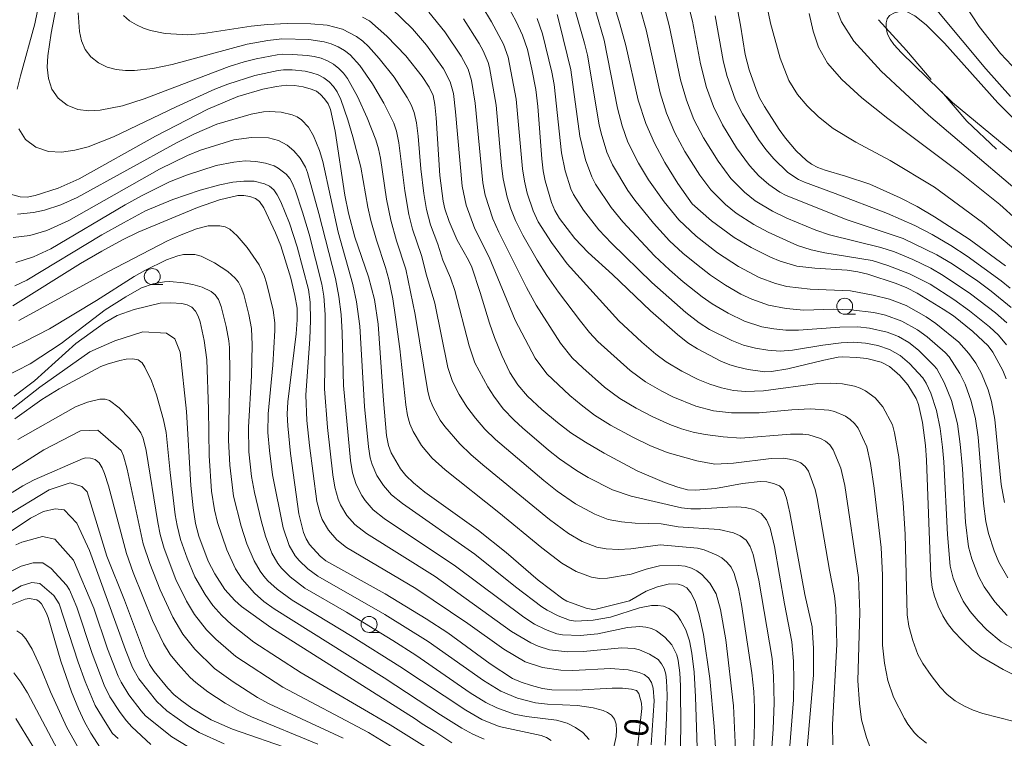
# Model space of a CAD drawing. Units: millimetres. Extents: x -68000 to -66000, y 24000 to 25500.
# Drawn here: x -66399 to -66244, y 24649 to 24761 of the extents above; entities that cross this region are included whole.
import ezdxf

# ---------------------------------------------------------------- set-up
doc = ezdxf.new("R2010")
doc.units = ezdxf.units.MM
for name, color, linetype, lineweight in [('110600_大字・町・丁目界', 7, 'Continuous', 20), ('633100_広葉樹林', 7, 'Continuous', 9), ('710100_等高線（計曲線）', 7, 'Continuous', 20), ('710107_等高線（計曲線）（注記）', 7, 'Continuous', 20), ('710200_等高線（主曲線）', 7, 'Continuous', 9)]:
    doc.layers.add(name, color=color, linetype=linetype, lineweight=lineweight)
doc.styles.add('Style-WORKING', font='txt')

msp = doc.modelspace()

# ---------------------------------------------------------------- linework, layer by layer
at = {"layer": '110600_大字・町・丁目界', "flags": 128}
for points in [[(-66255.69, 24751.91), (-66259.58, 24756.45), (-66263.97, 24761.28)], [(-66245.45, 24740.98), (-66250.09, 24745.37), (-66254.07, 24750.01)]]:
    msp.add_lwpolyline(points, dxfattribs=at)
at = {"layer": '633100_広葉樹林'}
for p, q in [((-66377.93, 24719.74), (-66376.26, 24719.74)), ((-66269.28, 24715.09), (-66267.61, 24715.09)), ((-66343.91, 24665.17), (-66342.25, 24665.17))]:
    msp.add_line(p, q, dxfattribs=at)
for centre in [(-66377.93, 24720.99), (-66269.28, 24716.34), (-66343.91, 24666.42)]:
    msp.add_circle(centre, 1.25, dxfattribs=at)
at = {"layer": '710100_等高線（計曲線）', "flags": 128}
for points in [[(-66244.07, 24722.68), (-66249.73, 24726.86), (-66255.19, 24730.39), (-66257.92, 24731.97), (-66260.56, 24733.37), (-66265.33, 24735.48), (-66269.17, 24736.77), (-66272.33, 24737.67), (-66273.51, 24738.12), (-66274.47, 24738.62), (-66275.29, 24739.22), (-66276.87, 24740.73), (-66278.56, 24742.71), (-66279.57, 24744.09), (-66281.88, 24747.66), (-66282.63, 24749.04), (-66283.18, 24750.33), (-66284.27, 24753.41), (-66284.88, 24755.81), (-66285.61, 24760.41), (-66288.28, 24774.48)], [(-66243.94, 24704.97), (-66244.48, 24706.26), (-66246.04, 24709.11), (-66246.78, 24710.13), (-66249.19, 24712.39), (-66252.23, 24714.81), (-66253.84, 24715.9), (-66257.93, 24718.37), (-66259.53, 24719.21), (-66261.2, 24719.9), (-66265.64, 24721.36), (-66267.21, 24721.74), (-66268.9, 24721.99), (-66273.96, 24722.32), (-66276.8, 24722.64), (-66279.4, 24723.39), (-66280.94, 24724.03), (-66283.94, 24725.54), (-66286.62, 24727.14), (-66290.19, 24729.72), (-66293.2, 24732.39), (-66295.48, 24735.57), (-66297.51, 24738.87), (-66299.12, 24741.9), (-66300.51, 24745), (-66301.7, 24748.69), (-66303.61, 24757.23), (-66304.54, 24760.65), (-66306.04, 24765.53)], [(-66322.2, 24763.54), (-66320.81, 24761), (-66319.82, 24758.89), (-66319.07, 24756.6), (-66318.35, 24753.52), (-66317.75, 24750.32), (-66317.41, 24747.7), (-66316.78, 24739.48), (-66316.58, 24737.56), (-66316.29, 24736), (-66315.31, 24732.61), (-66314.77, 24731.35), (-66314.01, 24730.1), (-66311.62, 24726.98), (-66309.55, 24724.76), (-66305.74, 24721.34), (-66299.76, 24715.64), (-66295.5, 24711.89), (-66293.88, 24710.62), (-66292.36, 24709.65), (-66288.71, 24707.74), (-66287.31, 24707.15), (-66285.99, 24706.76), (-66284.43, 24706.41), (-66281.79, 24706.06), (-66280.74, 24706.11), (-66278.19, 24706.52), (-66272.55, 24707.9), (-66270.29, 24708.33), (-66269.63, 24708.41), (-66267.37, 24708.31), (-66265.81, 24708.12), (-66263.58, 24707.57), (-66262.26, 24706.87), (-66260.62, 24705.47), (-66259.37, 24703.99), (-66258.09, 24701.85), (-66257.69, 24700.9), (-66257.07, 24698.1), (-66256.58, 24694.49), (-66256.44, 24692.21), (-66255.76, 24674.02), (-66255.56, 24672.22), (-66255.2, 24670.84), (-66254.6, 24669.3), (-66253.88, 24667.78), (-66253.16, 24666.56), (-66252.19, 24665.36), (-66250.79, 24663.88), (-66249.27, 24662.45), (-66247.93, 24661.37), (-66244.41, 24659.32), (-66237.48, 24655.88)], [(-66275.3, 24645.11), (-66274.18, 24658.43), (-66274.18, 24662.62), (-66274.36, 24666.02), (-66275.52, 24671.11), (-66277.88, 24683.9), (-66278.42, 24686.24), (-66278.88, 24687.55), (-66279.49, 24688.17), (-66280.43, 24688.55), (-66281.5, 24688.79), (-66282.52, 24688.86), (-66285.34, 24688.53), (-66289.53, 24687.74), (-66292.65, 24687.46), (-66293.96, 24687.55), (-66295.45, 24687.95), (-66297.55, 24688.68), (-66301.83, 24690.49), (-66307.01, 24693.29), (-66309.96, 24695.02), (-66312.26, 24696.49), (-66314.37, 24698.08), (-66316.79, 24700.12), (-66319.03, 24702.22), (-66320.59, 24703.99), (-66321.81, 24705.96), (-66323.08, 24708.63), (-66324.23, 24711.41), (-66325.02, 24713.7), (-66326.46, 24718.49), (-66327.81, 24722.45), (-66328.33, 24723.57), (-66330.1, 24726.69), (-66331.32, 24729.65), (-66332, 24731.63), (-66332.29, 24732.8), (-66332.8, 24736.86), (-66333.37, 24745.92), (-66333.57, 24747.98), (-66333.86, 24749.41), (-66334.48, 24750.71), (-66335.59, 24752.38), (-66338.14, 24755.64), (-66341.15, 24758.72), (-66343.87, 24761.11), (-66344.93, 24761.7)], [(-66401.14, 24734.16), (-66398.67, 24733.51), (-66397.58, 24733.47), (-66396.31, 24733.7), (-66392.69, 24734.85), (-66389.4, 24736.32), (-66377.42, 24743.01), (-66369.2, 24747.27), (-66364.53, 24749.27), (-66360.56, 24750.38), (-66358.43, 24750.83), (-66356.89, 24751.02), (-66355.62, 24750.97), (-66354.25, 24750.74), (-66353.02, 24750.42), (-66352.18, 24750.06), (-66351.55, 24749.58), (-66350.91, 24748.87), (-66350.34, 24748.07), (-66349.94, 24747.23), (-66349.25, 24743.82), (-66347.7, 24733.79), (-66347.16, 24730.93), (-66346.17, 24727.19), (-66344, 24720.94), (-66343.06, 24717.39), (-66342.5, 24713.5), (-66341.67, 24701.53), (-66341.16, 24696.08), (-66340.88, 24694.47), (-66340.45, 24693.32), (-66338.97, 24690.82), (-66338.15, 24689.77), (-66336.96, 24688.65), (-66335.14, 24687.19), (-66326.76, 24681.17), (-66322.38, 24677.69), (-66317.36, 24673.38), (-66313.5, 24670.43), (-66312.87, 24670.06), (-66309.87, 24668.96), (-66308.79, 24668.77), (-66308.27, 24668.82), (-66303.05, 24670.13), (-66300.44, 24671.64), (-66298.68, 24672.29), (-66296.77, 24672.76), (-66295.39, 24672.74), (-66294.72, 24672.54), (-66294.05, 24672.15), (-66293.4, 24671.39), (-66292.75, 24670.05), (-66292.1, 24667.9), (-66291.45, 24664.83), (-66290.44, 24657.91), (-66289.75, 24650.38), (-66289.39, 24644.59)], [(-66399.82, 24716.38), (-66389.2, 24723.05), (-66385.87, 24724.97), (-66382.61, 24726.74), (-66380.13, 24727.95), (-66370.84, 24731.83), (-66367.38, 24733.02), (-66364.5, 24733.69), (-66363.57, 24733.69), (-66362.61, 24733.53), (-66361.73, 24733.24), (-66361.09, 24732.78), (-66360.44, 24731.78), (-66358.58, 24727.87), (-66357.76, 24725.83), (-66356.2, 24720.73), (-66355.54, 24718.03), (-66355.21, 24716.04), (-66355.18, 24714.23), (-66355.33, 24712.02), (-66356.65, 24701.33), (-66356.74, 24699.43), (-66356.68, 24697.6), (-66356.25, 24693.25), (-66354.95, 24683.78), (-66354.22, 24680.86), (-66353.8, 24679.83), (-66353.26, 24678.97), (-66351.61, 24677.12), (-66350.69, 24676.38), (-66341.4, 24671.21), (-66334.96, 24667.32), (-66331.55, 24665.08), (-66324.9, 24660.26), (-66321.41, 24657.94), (-66320.07, 24657.35), (-66318.4, 24656.81), (-66316.69, 24656.37), (-66315.22, 24656.13), (-66311.37, 24656.11), (-66305.76, 24656.44), (-66304.13, 24656.41), (-66302.75, 24656.28), (-66301.96, 24656.03), (-66301.57, 24655.58), (-66301.15, 24654.08), (-66301.11, 24653.21), (-66301.78, 24647.05)], [(-66330.91, 24647.84), (-66333.42, 24649.53), (-66335.57, 24650.8), (-66336.66, 24651.58), (-66359.35, 24665.96), (-66363.91, 24669.22), (-66364.98, 24670.19), (-66366.56, 24671.92), (-66368.13, 24674.33), (-66369.16, 24676.33), (-66370.62, 24680.24), (-66371.15, 24682.23), (-66371.54, 24684.71), (-66371.89, 24688.2), (-66372.54, 24699.81), (-66373.56, 24709.13), (-66374.41, 24711.22), (-66375.7, 24712.11), (-66379.39, 24712.33), (-66383.79, 24710.91), (-66387.74, 24709.17), (-66395.58, 24703.66), (-66402.7, 24698.1)], [(-66355.99, 24646.73), (-66365.35, 24650.01), (-66368.67, 24651.43), (-66371.73, 24653.3), (-66373.32, 24654.44), (-66374.5, 24655.39), (-66375.51, 24656.4), (-66377.65, 24659.02), (-66378.37, 24660.15), (-66378.99, 24661.44), (-66382.27, 24670.21), (-66385.06, 24677.14), (-66388.14, 24687.21), (-66388.99, 24688.07), (-66390.83, 24688.63), (-66394.13, 24687.51), (-66401.16, 24683.22)], [(-66385.09, 24645.55), (-66387.58, 24649.34), (-66388.58, 24651.12), (-66389.52, 24653.15), (-66390.6, 24655.83), (-66392.3, 24660.64), (-66394.29, 24667.51), (-66394.6, 24668.29), (-66395.34, 24669.64), (-66395.66, 24670.03), (-66396.06, 24670.25), (-66397.27, 24670.46), (-66397.9, 24670.39), (-66399.95, 24669.52)]]:
    msp.add_lwpolyline(points, dxfattribs=at)
at = {"layer": '710200_等高線（主曲線）', "flags": 128}
for points in [[(-66399.12, 24750.37), (-66398.63, 24752.47), (-66396.34, 24760.66), (-66395.95, 24762.68), (-66395.72, 24764.7), (-66395.65, 24766.72), (-66395.69, 24768.68), (-66395.99, 24771.05), (-66397.01, 24773.86), (-66397.44, 24774.71), (-66398.02, 24775.48), (-66399.48, 24776.75)], [(-66243.18, 24716.14), (-66246.32, 24718.71), (-66248.4, 24720.25), (-66252.41, 24722.98), (-66254.8, 24724.41), (-66260.09, 24726.98), (-66268.88, 24729.9), (-66278.49, 24733.72), (-66279.48, 24734.25), (-66281.2, 24735.42), (-66282.75, 24736.82), (-66284.21, 24738.41), (-66286.26, 24741.21), (-66288.48, 24744.81), (-66289.88, 24747.65), (-66290.96, 24750.63), (-66291.91, 24754.38), (-66293.18, 24761.04), (-66297.27, 24777.26)], [(-66236.32, 24729.48), (-66256.12, 24746.32), (-66263.57, 24753.21), (-66267.86, 24757.9), (-66269.8, 24760.94), (-66270.73, 24763.36), (-66271.11, 24765.49), (-66271.13, 24767.44), (-66270.86, 24769.05), (-66270.34, 24770.2), (-66269.6, 24770.97), (-66268.68, 24771.52), (-66267.59, 24771.89), (-66266.35, 24772.11), (-66265.07, 24772.15), (-66263.86, 24771.93), (-66262.69, 24771.43), (-66261.29, 24770.31), (-66258.3, 24766.99), (-66247.13, 24753.61), (-66243.28, 24749.25)], [(-66282.2, 24766.88), (-66280.94, 24760.74), (-66279.43, 24755.27), (-66278.05, 24751.75), (-66276.7, 24749.56), (-66275.17, 24747.76), (-66273.37, 24746.04), (-66271.07, 24744.24), (-66267.53, 24742.07), (-66262.12, 24739.18), (-66255.2, 24735), (-66247.67, 24729.45), (-66238.54, 24721.86)], [(-66392.56, 24765.78), (-66393.8, 24759.18), (-66394.31, 24755.64), (-66394.4, 24753.84), (-66394.23, 24752.08), (-66393.67, 24750.41), (-66392.69, 24748.97), (-66391.29, 24747.89), (-66389.63, 24747.23), (-66387.88, 24746.99), (-66386.11, 24747.08), (-66382.62, 24747.77), (-66379.21, 24748.87), (-66365.86, 24753.94), (-66363.53, 24754.68), (-66361.61, 24755.16), (-66358.34, 24755.76), (-66357.47, 24755.86), (-66355.87, 24755.85), (-66353.63, 24755.69), (-66352.52, 24755.51), (-66351.44, 24755.24), (-66350.42, 24754.85), (-66349.48, 24754.31), (-66348.64, 24753.65), (-66347.91, 24752.9), (-66347.28, 24752.05), (-66345.74, 24749.22), (-66344.22, 24745.9), (-66342.87, 24742.46), (-66342.42, 24741.04), (-66342.1, 24739.56), (-66341.17, 24733.16), (-66340.48, 24729.82), (-66339.63, 24726.59), (-66338.17, 24722.16), (-66336.66, 24715.04), (-66334.69, 24702.98), (-66334.36, 24701.75), (-66333.91, 24700.61), (-66332.75, 24698.47), (-66332.05, 24697.47), (-66329.66, 24694.76), (-66327.93, 24693.08), (-66326.05, 24691.46), (-66315.6, 24682.87), (-66312.6, 24680.69), (-66310.48, 24679.45), (-66308.18, 24678.54), (-66306.69, 24678.26), (-66304.76, 24678.19), (-66302.84, 24678.28), (-66298.21, 24678.92), (-66292.37, 24678.39), (-66291.31, 24678.13), (-66289.43, 24677.36), (-66288.57, 24676.85), (-66287.79, 24676.21), (-66287.11, 24675.41), (-66286.61, 24674.42), (-66285.94, 24672.07), (-66285.47, 24669.55), (-66283.84, 24658.82), (-66283.56, 24655.9), (-66283.45, 24653.39), (-66283.41, 24650.87), (-66283.58, 24645.85)], [(-66302.23, 24766.04), (-66300.42, 24759.7), (-66298.26, 24749.81), (-66297.23, 24746.63), (-66295.92, 24743.56), (-66294.35, 24740.61), (-66292.03, 24736.92), (-66290.28, 24734.58), (-66288, 24732.32), (-66286.3, 24730.94), (-66283.56, 24729.15), (-66281.3, 24727.95), (-66276.69, 24725.87), (-66274.56, 24725.18), (-66272.39, 24724.7), (-66264.95, 24723.49), (-66262.53, 24722.74), (-66259.13, 24721.43), (-66255.88, 24719.78), (-66252.14, 24717.42), (-66249.69, 24715.64), (-66246.56, 24713.12), (-66245.12, 24711.78), (-66243.89, 24710.27)], [(-66243.82, 24713.74), (-66245.63, 24715.28), (-66249.53, 24718.29), (-66253.82, 24721.17), (-66255.74, 24722.3), (-66258.58, 24723.66), (-66261.48, 24724.87), (-66263.61, 24725.55), (-66271.64, 24727.52), (-66273.79, 24728.25), (-66278.35, 24730.18), (-66280.59, 24731.23), (-66283.33, 24732.87), (-66284.99, 24734.21), (-66287.17, 24736.39), (-66289.16, 24739.1), (-66291.42, 24742.74), (-66292.93, 24745.62), (-66294.11, 24748.65), (-66295.06, 24751.86), (-66296.8, 24760.37), (-66298.46, 24766.62)], [(-66241.3, 24752.25), (-66244.85, 24755.97), (-66248.17, 24760.23), (-66251.49, 24765.32)], [(-66281.26, 24639.85), (-66280.5, 24649.96), (-66280.35, 24654.12), (-66280.44, 24658.29), (-66280.68, 24661.05), (-66282.74, 24673.37), (-66283.62, 24677.4), (-66284.09, 24678.62), (-66284.76, 24679.62), (-66285.66, 24680.34), (-66286.72, 24680.81), (-66288.97, 24681.31), (-66295.4, 24681.71), (-66298.09, 24682.21), (-66302.15, 24682.3), (-66304.28, 24682.51), (-66306.41, 24682.9), (-66308.51, 24683.69), (-66311.54, 24685.34), (-66314.38, 24687.33), (-66316.51, 24688.99), (-66324.1, 24695.43), (-66325.74, 24697.07), (-66327.21, 24698.77), (-66328.56, 24700.57), (-66329.8, 24702.47), (-66330.81, 24704.52), (-66331.53, 24706.75), (-66333.61, 24716.83), (-66334.92, 24721.22), (-66335.67, 24724.29), (-66337.12, 24728.43), (-66337.67, 24730.74), (-66338.31, 24734.42), (-66339.23, 24741.95), (-66339.61, 24743.81), (-66340.03, 24745.04), (-66341.61, 24748.22), (-66343.4, 24751.25), (-66345.37, 24754.12), (-66346.9, 24755.79), (-66347.79, 24756.48), (-66348.78, 24757.06), (-66349.85, 24757.52), (-66350.98, 24757.83), (-66353.34, 24758.17), (-66357.6, 24758.28), (-66359.82, 24758.04), (-66363.05, 24757.45), (-66374.81, 24754.26), (-66377.82, 24753.65), (-66380.7, 24753.34), (-66382.15, 24753.34), (-66383.6, 24753.48), (-66385.02, 24753.85), (-66386.38, 24754.5), (-66387.56, 24755.45), (-66388.45, 24756.64), (-66389.04, 24758), (-66389.36, 24759.44), (-66389.54, 24762.37)], [(-66271.14, 24647.55), (-66271.19, 24650.67), (-66270.53, 24663.34), (-66270.67, 24668.96), (-66270.9, 24670.88), (-66271.68, 24674.92), (-66273.58, 24686.17), (-66273.89, 24687.58), (-66274.97, 24690.46), (-66275.47, 24691.22), (-66276.18, 24691.76), (-66277.04, 24692.12), (-66277.96, 24692.36), (-66278.9, 24692.48), (-66280.84, 24692.46), (-66286.71, 24691.72), (-66289.65, 24691.58), (-66292.5, 24692.09), (-66297.16, 24693.38), (-66299.87, 24694.49), (-66302.53, 24695.79), (-66306.01, 24697.68), (-66308.54, 24699.26), (-66310.65, 24700.85), (-66312.41, 24702.35), (-66316.03, 24705.73), (-66317.84, 24708.17), (-66320.97, 24714.16), (-66325.08, 24724.05), (-66327.32, 24728.5), (-66328.67, 24732.21), (-66329.33, 24735.18), (-66330.34, 24746.86), (-66330.68, 24749.69), (-66331.17, 24751.53), (-66332.24, 24753.56), (-66334.9, 24757.32), (-66337.12, 24759.84), (-66340.39, 24763.07)], [(-66334.55, 24762.47), (-66332.01, 24759.37), (-66329.44, 24755.55), (-66328.38, 24753.51), (-66327.85, 24751.75), (-66327.28, 24748.18), (-66326.08, 24735.7), (-66325.68, 24733.78), (-66324.49, 24730.05), (-66323.55, 24727.97), (-66319.2, 24719.28), (-66317.68, 24716.5), (-66313.89, 24710.57), (-66312.02, 24708.25), (-66310.37, 24706.66), (-66306.95, 24703.65), (-66304.54, 24701.87), (-66302, 24700.35), (-66299.39, 24698.98), (-66296.71, 24697.79), (-66294.89, 24697.11), (-66293.05, 24696.57), (-66291.15, 24696.19), (-66288.37, 24695.83), (-66285.57, 24695.62), (-66277.79, 24696.29), (-66275.83, 24696.27), (-66274.89, 24696.15), (-66273.1, 24695.6), (-66272.29, 24695.16), (-66271.59, 24694.58), (-66271.08, 24693.83), (-66269.86, 24690.95), (-66269.27, 24688.2), (-66267.11, 24673.78), (-66266.92, 24668.36), (-66267.23, 24657.56), (-66266.98, 24654.03), (-66266.64, 24651.47), (-66265.88, 24648.66), (-66264.88, 24645.96)], [(-66326.22, 24763.47), (-66324.68, 24760.96), (-66322.8, 24757.47), (-66322.07, 24755.4), (-66320.81, 24748.83), (-66319.83, 24737.88), (-66319.53, 24735.97), (-66319.09, 24734.09), (-66318.17, 24731.33), (-66317.36, 24729.58), (-66315.3, 24726.32), (-66312.82, 24722.99), (-66304.74, 24714.05), (-66301.12, 24710.68), (-66298.94, 24708.81), (-66297.31, 24707.61), (-66294.84, 24706.15), (-66292.28, 24704.84), (-66290.45, 24704.11), (-66288.6, 24703.55), (-66286.72, 24703.13), (-66284.83, 24702.95), (-66282, 24703.07), (-66273.5, 24704.22), (-66271.53, 24704.27), (-66269.62, 24704.14), (-66267.74, 24703.8), (-66266.85, 24703.49), (-66266.02, 24703.07), (-66264.51, 24701.96), (-66263.29, 24700.56), (-66261.79, 24697.73), (-66261.45, 24696.48), (-66260.81, 24692.69), (-66260.13, 24685.5), (-66259.79, 24680.57), (-66259.49, 24667.93), (-66259.22, 24666.13), (-66258.58, 24663.88), (-66257.78, 24661.7), (-66257, 24660.28), (-66255.7, 24658.39), (-66254.3, 24656.56), (-66253.18, 24655.42), (-66251.94, 24654.43), (-66250.56, 24653.62), (-66249.11, 24652.97), (-66247.62, 24652.46), (-66240.22, 24650.57)], [(-66243.79, 24667.83), (-66245.73, 24669.97), (-66247.4, 24672.32), (-66248.31, 24674.01), (-66249.35, 24676.73), (-66249.83, 24678.6), (-66250.31, 24682.44), (-66250.81, 24690.84), (-66251.14, 24694.7), (-66251.59, 24697.88), (-66252.52, 24701.57), (-66253.65, 24704.35), (-66254.84, 24706.5), (-66255.27, 24707.05), (-66257.72, 24709.46), (-66259.22, 24710.63), (-66260.86, 24711.59), (-66262.62, 24712.29), (-66265.38, 24712.9), (-66267.24, 24713.09), (-66270.03, 24713.08), (-66276.55, 24712.56), (-66278.5, 24712.56), (-66280.4, 24712.77), (-66282.28, 24713.13), (-66284.99, 24714.02), (-66287.59, 24715.24), (-66290.07, 24716.69), (-66291.63, 24717.79), (-66294.62, 24720.18), (-66296.77, 24722.03), (-66299.1, 24724.26), (-66304.1, 24729.58), (-66305.93, 24731.83), (-66308.36, 24735.5), (-66308.97, 24736.62), (-66309.96, 24739.3), (-66310.85, 24743.02), (-66312.26, 24753.45), (-66314.02, 24760.71), (-66314.41, 24762.11)], [(-66243.69, 24673.75), (-66245.09, 24676.21), (-66245.85, 24677.96), (-66246.72, 24680.69), (-66247.11, 24682.56), (-66247.51, 24685.4), (-66248.34, 24695.81), (-66248.75, 24698.67), (-66249.43, 24701.46), (-66250.38, 24704.1), (-66251.19, 24705.76), (-66252.89, 24708.38), (-66253.53, 24709.08), (-66256.34, 24711.56), (-66257.84, 24712.66), (-66260.29, 24714.01), (-66262.9, 24714.93), (-66264.69, 24715.36), (-66268.3, 24715.77), (-66271.03, 24715.86), (-66275.67, 24715.74), (-66278.47, 24715.97), (-66281.22, 24716.5), (-66283.86, 24717.46), (-66285.56, 24718.25), (-66288, 24719.63), (-66290.36, 24721.23), (-66292.55, 24722.92), (-66294.68, 24724.69), (-66296.78, 24726.62), (-66299.27, 24729.39), (-66302.23, 24732.99), (-66303.31, 24734.5), (-66305.71, 24738.5), (-66306.58, 24740.5), (-66307.5, 24743.48), (-66307.81, 24744.81), (-66309.64, 24755.74), (-66310.09, 24757.59), (-66311.77, 24763.48)], [(-66308.32, 24762.58), (-66307.02, 24758.06), (-66304.92, 24747.42), (-66304.18, 24744.65), (-66303.29, 24742.1), (-66301.63, 24738.8), (-66300.06, 24736.19), (-66297.62, 24732.74), (-66295.29, 24729.88), (-66292.6, 24727.35), (-66289.26, 24724.74), (-66285.94, 24722.56), (-66282.69, 24720.87), (-66280.13, 24719.88), (-66278.36, 24719.43), (-66274.68, 24719.01), (-66268.35, 24718.74), (-66264.82, 24718.09), (-66262.24, 24717.44), (-66259.66, 24716.46), (-66256.47, 24714.68), (-66254.96, 24713.65), (-66251.35, 24710.71), (-66249.78, 24708.9), (-66248.7, 24707.43), (-66247.82, 24705.81), (-66246.75, 24703.23), (-66246.22, 24701.41), (-66245.71, 24698.59), (-66244.71, 24688.36), (-66244.23, 24685.57)], [(-66274.88, 24762.24), (-66274.23, 24759.48), (-66273.38, 24756.96), (-66271.98, 24754.49), (-66269.73, 24751.89), (-66266.58, 24749.05), (-66262.53, 24745.81), (-66251.22, 24737.32), (-66244.93, 24732.31), (-66239.59, 24727.51)], [(-66242.19, 24745.19), (-66245.24, 24748.24), (-66253.6, 24757.63), (-66256.47, 24760.51), (-66258.25, 24761.89), (-66259.48, 24762.51), (-66260.48, 24762.62), (-66261.45, 24762.38), (-66262.23, 24761.95), (-66262.64, 24761.45), (-66262.78, 24760.81), (-66262.75, 24759.95), (-66262.54, 24759.03), (-66262.13, 24758.22), (-66261.56, 24757.41), (-66260.38, 24756.09), (-66252.35, 24748.3), (-66234.34, 24733.4)], [(-66382.43, 24761.93), (-66381.48, 24761.12), (-66380.41, 24760.47), (-66379.31, 24759.97), (-66378.19, 24759.6), (-66375.9, 24759.13), (-66372.36, 24758.94), (-66369.87, 24759.13), (-66362.44, 24760.26), (-66359.84, 24760.56), (-66356.76, 24760.72), (-66353.05, 24760.65), (-66350.51, 24760.43), (-66348.08, 24759.81), (-66345.88, 24758.68), (-66344.9, 24757.95), (-66344, 24757.1), (-66342.33, 24755.23), (-66340, 24752.26), (-66337.92, 24749.07), (-66337.32, 24747.95), (-66336.83, 24746.73), (-66336.46, 24745.13), (-66336.19, 24743.02), (-66335.77, 24737.88), (-66335.32, 24734.04), (-66334.89, 24731.51), (-66334.26, 24729.1), (-66333.13, 24726.09), (-66332.34, 24723.58), (-66331.16, 24720.8), (-66330.46, 24718.8), (-66328.23, 24710.14), (-66327.31, 24707.44), (-66325.29, 24703.7), (-66324.36, 24702.21), (-66322.89, 24700.24), (-66321.17, 24698.44), (-66319.83, 24697.25), (-66315.74, 24693.74), (-66314.04, 24692.41), (-66311.38, 24690.57), (-66309.55, 24689.45), (-66305.74, 24687.53), (-66302.77, 24686.56), (-66294.87, 24684.72), (-66293.41, 24684.57), (-66291.92, 24684.55), (-66287.61, 24684.83), (-66286.22, 24684.86), (-66284.86, 24684.76), (-66283.54, 24684.46), (-66282.4, 24683.83), (-66281.57, 24682.82), (-66281, 24681.53), (-66280.29, 24678.62), (-66278.73, 24669.64), (-66277.58, 24663.69), (-66277.33, 24660.67), (-66277.25, 24657.63), (-66277.33, 24654.6), (-66278.17, 24644.09)], [(-66329.11, 24761.42), (-66326.65, 24757.54), (-66326.02, 24756.42), (-66325.25, 24754.59), (-66325.02, 24753.81), (-66323.98, 24747.86), (-66323.14, 24738.36), (-66322.87, 24736.31), (-66322.23, 24733.47), (-66321.65, 24731.61), (-66320.94, 24729.8), (-66319.76, 24727.49), (-66317.54, 24723.56), (-66316.01, 24721.14), (-66314.2, 24718.56), (-66310.73, 24713.98), (-66309.32, 24712.22), (-66308.01, 24710.78), (-66302.94, 24706.23), (-66300.53, 24704.49), (-66298, 24703.01), (-66296.26, 24702.12), (-66292.65, 24700.67), (-66289.88, 24699.91), (-66287.02, 24699.6), (-66282.68, 24699.6), (-66277.55, 24700.09), (-66274.64, 24700.24), (-66271.79, 24700.03), (-66270.87, 24699.82), (-66269.17, 24699.08), (-66268.4, 24698.56), (-66267.72, 24697.93), (-66267.18, 24697.19), (-66265.82, 24694.29), (-66265.25, 24691.66), (-66264.64, 24687.77), (-66263.55, 24678.46), (-66263.33, 24674.16), (-66263.36, 24663.16), (-66263.04, 24660.32), (-66262.49, 24657.61), (-66261.61, 24655), (-66259.9, 24651.66), (-66259.36, 24650.76), (-66258.33, 24649.42), (-66257.76, 24648.83), (-66256.43, 24647.8)], [(-66240.46, 24661.21), (-66244.71, 24663.68), (-66246.96, 24665.55), (-66248.32, 24666.97), (-66249.57, 24668.47), (-66250.67, 24670.09), (-66251.54, 24671.84), (-66252.24, 24673.68), (-66252.73, 24675.57), (-66253.17, 24680.55), (-66253.72, 24691.95), (-66253.91, 24694.23), (-66254.29, 24697.13), (-66254.9, 24699.97), (-66255.77, 24702.71), (-66256.5, 24704.27), (-66257.03, 24705.09), (-66259.09, 24707.37), (-66260.59, 24708.61), (-66262.27, 24709.57), (-66264.1, 24710.2), (-66266, 24710.53), (-66267.93, 24710.7), (-66269.85, 24710.61), (-66272.7, 24710.25), (-66277.47, 24709.47), (-66279.41, 24709.31), (-66281.36, 24709.43), (-66283.28, 24709.76), (-66285.17, 24710.24), (-66286.99, 24710.94), (-66290.48, 24712.7), (-66292.13, 24713.76), (-66294.19, 24715.35), (-66299.55, 24720.05), (-66305.87, 24726.22), (-66307.88, 24728.34), (-66310.25, 24731.43), (-66311.81, 24733.86), (-66312.24, 24734.77), (-66313.14, 24737.56), (-66313.74, 24740.43), (-66314.88, 24751.12), (-66315.23, 24753.04), (-66316.71, 24759.05), (-66317.53, 24761.48)], [(-66243.31, 24719.18), (-66244.72, 24720.31), (-66250.08, 24724.21), (-66252.64, 24725.89), (-66255.57, 24727.6), (-66258.27, 24728.99), (-66262.57, 24730.9), (-66270.78, 24734.05), (-66275.61, 24735.78), (-66276.52, 24736.22), (-66278.21, 24737.33), (-66280.42, 24739.44), (-66281.66, 24740.91), (-66282.82, 24742.51), (-66285.34, 24746.54), (-66286.41, 24748.68), (-66287.78, 24752.55), (-66288.35, 24754.88), (-66289.59, 24761.88)], [(-66286.43, 24646.76), (-66286.71, 24653.66), (-66287.95, 24663.98), (-66288.78, 24668.78), (-66289.47, 24671.2), (-66290.43, 24672.89), (-66291.7, 24674.26), (-66292.46, 24674.83), (-66293.34, 24675.26), (-66294.33, 24675.54), (-66295.41, 24675.67), (-66298.34, 24675.63), (-66300.43, 24675.08), (-66302.77, 24674.28), (-66306.5, 24673.66), (-66307.75, 24673.62), (-66309, 24673.83), (-66311.42, 24674.72), (-66313.67, 24676.03), (-66316.81, 24678.41), (-66323.55, 24684), (-66331.98, 24690.65), (-66334.01, 24692.5), (-66335.69, 24694.47), (-66337.02, 24696.7), (-66337.51, 24697.91), (-66337.86, 24699.21), (-66338.14, 24700.88), (-66339.11, 24709.67), (-66339.77, 24714.61), (-66340.2, 24717.48), (-66340.81, 24720.54), (-66341.33, 24722.42), (-66342.76, 24726.69), (-66343.62, 24729.77), (-66344.1, 24731.89), (-66345.2, 24738.17), (-66346.44, 24742.91), (-66347.24, 24745.56), (-66348.37, 24748.78), (-66348.91, 24749.96), (-66349.49, 24750.83), (-66350.18, 24751.57), (-66351, 24752.18), (-66351.91, 24752.64), (-66352.89, 24752.98), (-66353.92, 24753.21), (-66356, 24753.43), (-66357.35, 24753.44), (-66358.17, 24753.32), (-66361.86, 24752.53), (-66366.08, 24751.2), (-66368.13, 24750.37), (-66374.17, 24747.63), (-66384, 24742.93), (-66388.01, 24741.37), (-66390.07, 24740.81), (-66392.17, 24740.5), (-66394.24, 24740.61), (-66396.2, 24741.28), (-66397.82, 24742.49), (-66398.89, 24744.18)], [(-66399.07, 24730.78), (-66396.58, 24731.03), (-66394.86, 24731.39), (-66392.28, 24732.26), (-66389.72, 24733.41), (-66374.14, 24741.95), (-66371.31, 24743.38), (-66367.79, 24744.92), (-66362.4, 24746.49), (-66360.5, 24746.83), (-66359.57, 24746.89), (-66357.73, 24746.76), (-66355.99, 24746.39), (-66355.22, 24746.03), (-66354.53, 24745.57), (-66353.4, 24744.43), (-66352.62, 24743.08), (-66351.68, 24740.79), (-66351.17, 24739.07), (-66348.78, 24727.96), (-66346.44, 24719.77), (-66345.87, 24717.01), (-66345.38, 24713.23), (-66344.61, 24700.61), (-66344, 24694.3), (-66343.73, 24692.54), (-66343.45, 24691.52), (-66342.67, 24689.8), (-66341.66, 24688.2), (-66340.41, 24686.77), (-66338.69, 24685.38), (-66327.31, 24677.42), (-66320.96, 24672.33), (-66316.8, 24669.19), (-66315.99, 24668.65), (-66314.26, 24667.79), (-66312.47, 24667.11), (-66311.51, 24666.94), (-66308.76, 24667.08), (-66306.02, 24667.55), (-66301.48, 24669.03), (-66299.58, 24669.37), (-66298.62, 24669.39), (-66297.69, 24669.26), (-66296.85, 24668.93), (-66296.12, 24668.44), (-66295.53, 24667.81), (-66295.04, 24667.09), (-66294.2, 24665.57), (-66293.63, 24663.83), (-66293.27, 24661.93), (-66292.92, 24658.95), (-66292.67, 24655.06), (-66292.36, 24645.5)], [(-66295.14, 24644.49), (-66294.99, 24650.02), (-66295.04, 24656.78), (-66295.15, 24658.81), (-66295.39, 24660.74), (-66295.61, 24661.66), (-66296.38, 24663.23), (-66297.49, 24664.43), (-66298.79, 24665.43), (-66299.59, 24665.78), (-66300.47, 24666), (-66301.42, 24666.09), (-66303.35, 24665.95), (-66308.01, 24664.96), (-66310.78, 24664.69), (-66313.56, 24664.78), (-66314.46, 24664.95), (-66316.22, 24665.6), (-66317.95, 24666.48), (-66319.63, 24667.55), (-66330.34, 24675.58), (-66341.52, 24683.03), (-66343.27, 24684.42), (-66344.53, 24685.86), (-66345.07, 24686.66), (-66345.93, 24688.36), (-66346.51, 24690.18), (-66346.84, 24692.15), (-66347.92, 24703.91), (-66348.14, 24712.18), (-66348.31, 24715.02), (-66348.65, 24717.88), (-66349.18, 24720.71), (-66351.78, 24730.91), (-66353.55, 24737.34), (-66353.89, 24738.17), (-66354.75, 24739.58), (-66355.72, 24740.71), (-66356.79, 24741.61), (-66358.11, 24742.32), (-66359.68, 24742.76), (-66362.36, 24742.83), (-66365.15, 24742.42), (-66370.34, 24740.82), (-66372.42, 24739.98), (-66376.78, 24737.84), (-66391, 24729.8), (-66394.48, 24728.22), (-66397.15, 24727.43), (-66399.78, 24727.14)], [(-66399.32, 24723.19), (-66396.58, 24724.1), (-66393.87, 24725.35), (-66382.17, 24732.24), (-66379.6, 24733.64), (-66375.21, 24735.85), (-66372.54, 24736.9), (-66367.93, 24738.4), (-66365.16, 24738.94), (-66363.36, 24739.13), (-66361.69, 24739.07), (-66360.17, 24738.79), (-66358.82, 24738.34), (-66358.16, 24738), (-66356.91, 24737.04), (-66356.37, 24736.39), (-66355.92, 24735.57), (-66355.47, 24734.43), (-66354.34, 24731.08), (-66353.33, 24727.66), (-66351.33, 24719.8), (-66351.03, 24717.9), (-66350.81, 24715.04), (-66350.78, 24710.24), (-66350.92, 24703.37), (-66350.45, 24697.29), (-66349.62, 24689.9), (-66349.3, 24687.94), (-66348.76, 24686.08), (-66348.39, 24685.19), (-66347.41, 24683.52), (-66346.13, 24682.07), (-66344.34, 24680.67), (-66333.54, 24673.91), (-66321.58, 24665.33), (-66318.51, 24663.51), (-66317.4, 24662.99), (-66315.59, 24662.45), (-66312.79, 24662.12), (-66310.28, 24662.18), (-66304.29, 24662.77), (-66302.33, 24662.63), (-66301.47, 24662.42), (-66299.93, 24661.77), (-66298.56, 24660.89), (-66298.01, 24660.26), (-66297.6, 24659.48), (-66297.35, 24658.59), (-66297.22, 24657.63), (-66297.15, 24655.34), (-66297.23, 24651.74), (-66297.45, 24647.49)], [(-66299.67, 24647.54), (-66299.17, 24654.45), (-66299.31, 24656.44), (-66299.59, 24657.31), (-66300.08, 24658.02), (-66300.74, 24658.55), (-66301.52, 24658.89), (-66303.25, 24659.28), (-66306.03, 24659.49), (-66311.93, 24659.19), (-66313.84, 24659.23), (-66316.69, 24659.68), (-66319.42, 24660.55), (-66322.79, 24662.55), (-66328.42, 24666.54), (-66336.57, 24672.06), (-66347.45, 24678.49), (-66348.98, 24679.71), (-66350.28, 24681.19), (-66351.26, 24682.88), (-66351.6, 24683.79), (-66352.09, 24685.69), (-66353.27, 24694.5), (-66353.66, 24698.43), (-66353.84, 24702.37), (-66353.2, 24711.22), (-66353.09, 24714.1), (-66353.16, 24716.99), (-66353.44, 24718.96), (-66355.18, 24725.65), (-66356.42, 24729.38), (-66357.76, 24732.72), (-66358.31, 24733.83), (-66358.86, 24734.61), (-66359.53, 24735.16), (-66360.3, 24735.56), (-66361.92, 24735.96), (-66363.56, 24735.97), (-66365.28, 24735.82), (-66367.35, 24735.41), (-66370.41, 24734.57), (-66374.72, 24733.07), (-66379, 24731.28), (-66382.45, 24729.44), (-66385.87, 24727.55), (-66397.61, 24720.43), (-66399.52, 24719.56)], [(-66306.49, 24642.76), (-66305.15, 24648.81), (-66305.07, 24649.83), (-66305.14, 24650.75), (-66305.39, 24651.56), (-66305.86, 24652.18), (-66306.49, 24652.62), (-66307.2, 24652.93), (-66308.73, 24653.34), (-66311.21, 24653.71), (-66315.92, 24653.93), (-66317.82, 24654.13), (-66320.6, 24654.86), (-66323.26, 24655.94), (-66325.98, 24657.61), (-66334.63, 24663.74), (-66341.43, 24668), (-66351.96, 24674.01), (-66353.52, 24675.14), (-66354.9, 24676.46), (-66355.51, 24677.19), (-66356.47, 24678.81), (-66357.41, 24681.56), (-66359.06, 24689.9), (-66359.56, 24693.71), (-66359.78, 24696.54), (-66359.75, 24699.46), (-66359.01, 24707.09), (-66358.68, 24712.51), (-66358.71, 24713.74), (-66358.98, 24715.72), (-66360.03, 24720.02), (-66360.39, 24721.18), (-66361.16, 24722.83), (-66363.06, 24725.56), (-66364.59, 24727.38), (-66365.76, 24728.44), (-66366.51, 24728.78), (-66367.35, 24728.97), (-66369.17, 24728.95), (-66370.99, 24728.49), (-66373.64, 24727.46), (-66375.54, 24726.58), (-66384.91, 24721.71), (-66398.87, 24714.09)], [(-66400.69, 24709.49), (-66398.06, 24710.73), (-66394.08, 24712.79), (-66386.66, 24717.26), (-66380.78, 24721), (-66379.12, 24721.95), (-66375.71, 24723.64), (-66373.93, 24724.26), (-66373.02, 24724.43), (-66371.24, 24724.45), (-66370.28, 24724.21), (-66368.15, 24723.17), (-66366.1, 24721.77), (-66364.92, 24720.74), (-66364.4, 24720.1), (-66363.97, 24719.3), (-66363.57, 24718.17), (-66362.79, 24715.05), (-66362.38, 24712.83), (-66362.24, 24710.26), (-66362.38, 24705.42), (-66362.85, 24697.38), (-66362.76, 24693.51), (-66362.36, 24689.65), (-66361.89, 24687.11), (-66360.87, 24682.73), (-66360.19, 24680.28), (-66359.16, 24677.62), (-66358.22, 24675.98), (-66357.64, 24675.22), (-66356.3, 24673.86), (-66353.98, 24672.11), (-66347.48, 24668.34), (-66340.16, 24663.89), (-66336.59, 24661.59), (-66328.06, 24655.7), (-66325.58, 24654.19), (-66323.85, 24653.34), (-66321.12, 24652.36), (-66319.23, 24651.96), (-66314.5, 24651.37), (-66312.85, 24650.93), (-66311.52, 24650.25), (-66310.36, 24649.44), (-66309.4, 24648.38)], [(-66401.15, 24705.19), (-66397.09, 24707.31), (-66392.21, 24710.51), (-66385.35, 24715.75), (-66382.09, 24717.83), (-66379.61, 24719.2), (-66377.79, 24719.85), (-66376.02, 24720.16), (-66375.19, 24720.2), (-66373.01, 24720.03), (-66371.59, 24719.77), (-66370.12, 24719.31), (-66368.68, 24718.65), (-66368.05, 24718.15), (-66367.54, 24717.42), (-66367.11, 24716.31), (-66366.34, 24713.17), (-66365.94, 24710.92), (-66365.83, 24709.87), (-66365.74, 24705.96), (-66365.95, 24695.3), (-66365.78, 24691.39), (-66365.2, 24686.53), (-66363.99, 24681.81), (-66363.12, 24679.08), (-66361.95, 24676.4), (-66360.98, 24674.76), (-66360.41, 24673.99), (-66359.78, 24673.26), (-66358.36, 24671.93), (-66356, 24670.21), (-66346.54, 24664.53), (-66339.07, 24659.82), (-66328.73, 24652.94), (-66326.22, 24651.52), (-66323.48, 24650.4), (-66316.92, 24648.98), (-66316.05, 24648.66), (-66315.35, 24648.23)], [(-66325.84, 24648.44), (-66327.65, 24649.21), (-66329.38, 24650.16), (-66332.73, 24652.24), (-66341.55, 24658.05), (-66358.82, 24668.85), (-66360.42, 24670.01), (-66361.91, 24671.3), (-66363.82, 24673.51), (-66364.85, 24675.16), (-66366.25, 24678.1), (-66367.71, 24682.41), (-66368.19, 24684.37), (-66368.62, 24687.3), (-66369.02, 24692.89), (-66369.09, 24700.18), (-66369.39, 24707.95), (-66369.81, 24710.97), (-66370.43, 24713.87), (-66370.72, 24714.78), (-66371.13, 24715.58), (-66371.7, 24716.19), (-66372.44, 24716.56), (-66373.28, 24716.75), (-66375, 24716.88), (-66376.68, 24716.8), (-66380.78, 24715.85), (-66383.45, 24714.89), (-66385.42, 24713.76), (-66389.91, 24710.5), (-66396.4, 24704.64), (-66399.58, 24702.25)], [(-66399.49, 24698.66), (-66395.24, 24701.72), (-66392.54, 24703.4), (-66386, 24706.86), (-66385.03, 24707.26), (-66383.03, 24707.85), (-66382.01, 24708.04), (-66381.01, 24708.11), (-66380.15, 24707.95), (-66379.53, 24707.46), (-66379.08, 24706.79), (-66378.06, 24704.61), (-66377.28, 24702.46), (-66376.15, 24698.53), (-66375.76, 24696.55), (-66375.15, 24690.24), (-66374.32, 24683.61), (-66374.04, 24681.95), (-66373.51, 24679.76), (-66372.47, 24676.79), (-66371.23, 24673.9), (-66369.65, 24671.09), (-66368.41, 24669.39), (-66367.02, 24667.82), (-66365.49, 24666.39), (-66362, 24663.64), (-66354.57, 24658.81), (-66340.62, 24650.67), (-66333.05, 24645.97)], [(-66399.02, 24695.42), (-66389.99, 24700.54), (-66388.09, 24701.29), (-66386.17, 24701.77), (-66385.31, 24701.78), (-66384.64, 24701.56), (-66383.15, 24700.39), (-66381.48, 24698.74), (-66380.24, 24697.23), (-66379.74, 24696.46), (-66379.37, 24695.65), (-66378.9, 24693.73), (-66377.08, 24682.43), (-66376.7, 24680.51), (-66376.09, 24678.33), (-66374.22, 24673.49), (-66372.55, 24670.05), (-66371.3, 24667.99), (-66369.41, 24665.58), (-66367.96, 24664.13), (-66364.83, 24661.39), (-66357.45, 24656.55), (-66344.01, 24649.45), (-66335.83, 24644.46)], [(-66347.98, 24648.55), (-66359.6, 24653.98), (-66361.42, 24654.97), (-66365.24, 24657.43), (-66368.17, 24659.5), (-66371.25, 24662.52), (-66373.12, 24664.89), (-66374.69, 24667.53), (-66376.68, 24671.83), (-66378.34, 24675.98), (-66379.36, 24679.07), (-66381.88, 24690.76), (-66382.44, 24692.87), (-66382.81, 24693.71), (-66386.48, 24696.88), (-66389.19, 24696.78), (-66394.95, 24693.82), (-66400.68, 24690.15)], [(-66399.91, 24687.1), (-66398.22, 24688.16), (-66396.49, 24689.09), (-66388.79, 24692.45), (-66388.38, 24692.54), (-66387.63, 24692.51), (-66386.89, 24692.27), (-66386.25, 24691.77), (-66385.78, 24691.01), (-66385.42, 24690.09), (-66384.82, 24688.17), (-66382, 24677.54), (-66380.91, 24674.57), (-66377.89, 24667.04), (-66376.17, 24663.42), (-66375.13, 24661.72), (-66373.89, 24660.16), (-66371.99, 24658.11), (-66371.12, 24657.28), (-66369.19, 24655.86), (-66366.48, 24654.05), (-66364.47, 24652.89), (-66362.37, 24651.9), (-66351.96, 24647.62)], [(-66402.03, 24679.79), (-66397.03, 24683.09), (-66395.01, 24684.15), (-66393.19, 24684.56), (-66391.77, 24684.41), (-66389.75, 24682.29), (-66387.78, 24678.04), (-66382.15, 24662.41), (-66381.04, 24659.68), (-66380.05, 24657.87), (-66377.24, 24654.3), (-66375.65, 24652.86), (-66372.41, 24650.56), (-66370.57, 24649.47), (-66366.65, 24647.68)], [(-66372.17, 24647.16), (-66374.84, 24648.79), (-66378.97, 24652.08), (-66379.68, 24652.84), (-66381.61, 24655.39), (-66382.83, 24657.36), (-66383.27, 24658.29), (-66384.94, 24662.59), (-66387.11, 24668.95), (-66390.29, 24676.49), (-66393.2, 24679.78), (-66395.17, 24680.22), (-66398.41, 24679.3), (-66399.32, 24678.92)], [(-66402.83, 24673.41), (-66398.5, 24675.54), (-66396.63, 24676.09), (-66395.08, 24676.09), (-66393.8, 24675.18), (-66391.39, 24672.56), (-66390.92, 24671.84), (-66389.75, 24669.11), (-66387.36, 24661.84), (-66385.5, 24656.9), (-66384.58, 24655.05), (-66382.98, 24652.58), (-66381.99, 24651.28), (-66381.13, 24650.37), (-66378.16, 24647.59)], [(-66383.31, 24648.5), (-66384.15, 24649.33), (-66385.35, 24651.13), (-66386.87, 24653.71), (-66388.46, 24657.46), (-66389.54, 24660.47), (-66392.56, 24669.63), (-66393.4, 24670.98), (-66395.58, 24672.86), (-66396.82, 24673), (-66398.51, 24672.45), (-66408.9, 24666.32)], [(-66399.19, 24665.4), (-66398.42, 24664.87), (-66397.79, 24664.16), (-66396.78, 24662.53), (-66395.51, 24659.81), (-66393.91, 24655.86), (-66391.34, 24650.22), (-66389.27, 24646.52)], [(-66392.34, 24645.88), (-66397.52, 24655.71), (-66398.55, 24657.37), (-66399.67, 24658.82)], [(-66399.33, 24651.66), (-66394.21, 24643.31)]]:
    msp.add_lwpolyline(points, dxfattribs=at)

# ---------------------------------------------------------------- texts
at = {"layer": '710107_等高線（計曲線）（注記）', "style": 'Style-WORKING'}
msp.add_text('0', height=3.75, rotation=81.463, dxfattribs=at).set_placement((-66300.32, 24648.56))

doc.saveas('drawing.dxf')
